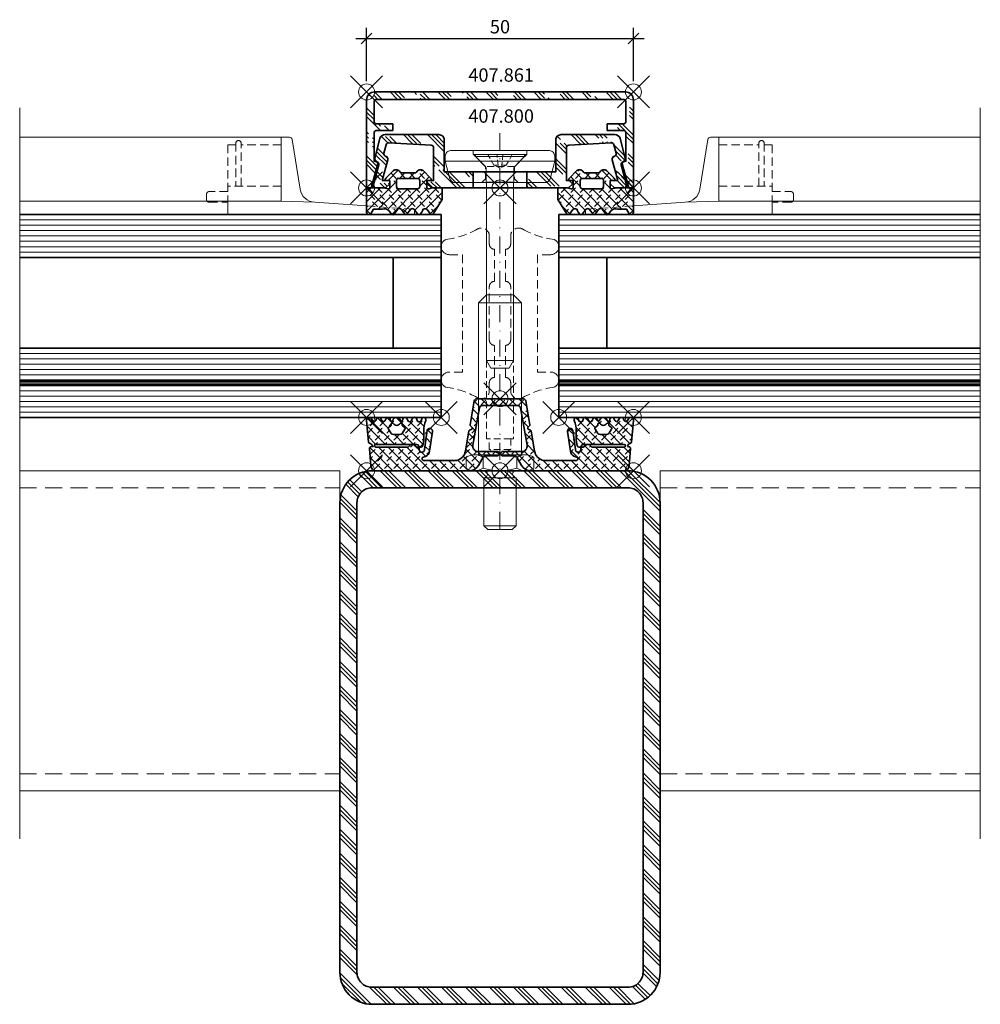
# Model space of a CAD drawing. Units: millimetres. Extents: x -90 to 90, y -100 to 85.
import ezdxf

# ---------------------------------------------------------------- set-up
doc = ezdxf.new("R2010")
doc.units = ezdxf.units.MM
doc.header["$PDMODE"] = 35
doc.header["$PDSIZE"] = 3
doc.linetypes.add('STRICHPUNKT2', pattern=[12.7, 6.35, -3.175, 0, -3.175])
doc.linetypes.add('VERDECKT2', pattern=[4.7625, 3.175, -1.5875])
for name, color, linetype, lineweight in [('alu_thick_JAG', 50, 'Continuous', 35), ('alu_thin_JAG', 54, 'Continuous', 18), ('axis_JAG', 31, 'STRICHPUNKT2', 18), ('general_hidden_JAG', 144, 'VERDECKT2', 18), ('general_thin_JAG', 144, 'Continuous', 18), ('glass_thick_JAG', 110, 'Continuous', 35), ('hatch_JAG', 116, 'Continuous', 9), ('intersection_JAG', 31, 'JAG-ZIGZAG', 18), ('plastic_hidden_JAG', 24, 'VERDECKT2', 18), ('plastic_thin_JAG', 24, 'Continuous', 18), ('seal_hidden_JAG', 14, 'VERDECKT2', 18), ('seal_thick_JAG', 10, 'Continuous', 35), ('seal_thin_JAG', 14, 'Continuous', 18), ('stainless_steel_hidden_JAG', 144, 'VERDECKT2', 18), ('stainless_steel_thin_JAG', 144, 'Continuous', 18), ('steel_hidden_JAG', 134, 'VERDECKT2', 18), ('steel_thick_JAG', 130, 'Continuous', 35), ('steel_thin_JAG', 134, 'Continuous', 18), ('text_thin_JAG @ 1', 45, 'Continuous', 18)]:
    doc.layers.add(name, color=color, linetype=linetype, lineweight=lineweight)
doc.layers.add('DIM-0', color=12, linetype='Continuous')
doc.layers.add('DIM-0 @ 1', color=12, linetype='Continuous')
doc.layers.add('insertionpoint_JAG', color=3, linetype='Continuous', lineweight=18, plot=False)
doc.styles.add('Jansen', font='arial.ttf', dxfattribs={"width": 0.9})
doc.linetypes.add('JAG-ZIGZAG', pattern='A,0.00017,[1,JAG-ZIGZAG,S=1,R=0,X=0,Y=0],-17', length=17.00017)
doc.dimstyles.new('Jansen', dxfattribs={"dimtxt": 2.5, "dimasz": 2, "dimexe": 2, "dimexo": 2, "dimtad": 1, "dimdec": 8, "dimdsep": 46, "dimtxsty": 'Jansen', "dimblk": 'OBLIQUE', "dimcen": 2.5, "dimdle": 2, "dimclrd": 256, "dimclre": 256, "dimclrt": 50, "dimadec": 0, "dimazin": 2, "dimtfac": 1, "dimtdec": 8, "dimtix": 1, "dimtmove": 0, "dimatfit": 3, "dimfxl": 1, "dimtfill": 1, "dimarcsym": 0})
pattern_1 = [(45, (0, 0), (0.441942, 1.325825), [1.25, -2.5]), (135, (0.625, 0), (-0.883883, -0.883883), [])]

# ---------------------------------------------------------------- blocks, each defined once
blk = doc.blocks.new('455574')
at = {"layer": 'hatch_JAG'}
h = blk.add_hatch(dxfattribs=at)
h.set_pattern_fill('JAG_RUBBER', color=256, scale=0.1)
h.set_pattern_definition(pattern_1)
edge = h.paths.add_edge_path(flags=16)
edge.add_line((-20.38, -7.01), (-20.91, -7.77))
edge.add_arc((-20.66, -7.94), 0.3, 145, 240)
edge.add_line((-20.81, -8.2), (-20.54, -8.36))
edge.add_arc((-20.72, -8.67), 0.354, -9.3283, 60, ccw=False)
edge.add_arc((-20.17, -8.76), 0.2, 170.6717, 328.5413)
edge.add_arc((-19.36, -9.25), 0.746, 31.4587, 148.5413, ccw=False)
edge.add_arc((-18.55, -8.76), 0.2, 211.4587, 369.3283)
edge.add_arc((-18.01, -8.67), 0.354, 120, 189.3283, ccw=False)
edge.add_line((-18.18, -8.36), (-17.91, -8.2))
edge.add_arc((-18.06, -7.94), 0.3, 300, 395)
edge.add_line((-17.82, -7.77), (-18.35, -7.01))
edge.add_arc((-18.75, -7.3), 0.5, 35, 90)
edge.add_line((-18.75, -6.8), (-19.97, -6.8))
edge.add_arc((-19.97, -7.3), 0.5, 90, 145)
edge = h.paths.add_edge_path(flags=16)
edge.add_arc((-3.33, -11.7), 0.5, 190, 270)
edge.add_line((-3.33, -12.2), (3.35, -12.2))
edge.add_arc((3.35, -11.7), 0.5, 270, 350)
edge.add_line((3.84, -11.79), (5.08, -4.77))
edge.add_arc((4.09, -4.6), 1, 350, 450)
edge.add_line((4.09, -3.6), (0.42, -3.6))
edge.add_arc((0.42, -3.45), 0.15, 225, 270, ccw=False)
edge.add_line((0.32, -3.56), (0.19, -3.43))
edge.add_arc((0, -3.62), 0.271, 45, 135)
edge.add_line((-0.19, -3.43), (-0.32, -3.56))
edge.add_arc((-0.42, -3.45), 0.15, 270, 315, ccw=False)
edge.add_line((-0.42, -3.6), (-4.08, -3.6))
edge.add_arc((-4.08, -4.6), 1, 90, 190)
edge.add_line((-5.06, -4.77), (-3.83, -11.79))
edge = h.paths.add_edge_path(flags=16)
edge.add_line((20.38, -7.01), (20.91, -7.77))
edge.add_arc((20.66, -7.94), 0.3, -60, 35, ccw=False)
edge.add_line((20.81, -8.2), (20.54, -8.36))
edge.add_arc((20.72, -8.67), 0.354, 120, 189.3283)
edge.add_arc((20.17, -8.76), 0.2, -148.5413, 9.3283, ccw=False)
edge.add_arc((19.36, -9.25), 0.746, 31.4587, 148.5413)
edge.add_arc((18.55, -8.76), 0.2, 170.6717, 328.5413, ccw=False)
edge.add_arc((18.01, -8.67), 0.354, 350.6717, 420)
edge.add_line((18.18, -8.36), (17.91, -8.2))
edge.add_arc((18.06, -7.94), 0.3, 145, 240, ccw=False)
edge.add_line((17.82, -7.77), (18.35, -7.01))
edge.add_arc((18.75, -7.3), 0.5, 90, 145, ccw=False)
edge.add_line((18.75, -6.8), (19.97, -6.8))
edge.add_arc((19.97, -7.3), 0.5, 35, 90, ccw=False)
edge = h.paths.add_edge_path()
edge.add_line((14.29, -5.76), (14.48, -4.72))
edge.add_arc((14.87, -4.79), 0.4, 22.0243, 170, ccw=False)
edge.add_arc((15.63, -4.55), 0.4, 192.9211, 268.2557)
edge.add_line((15.62, -4.95), (23.28, -4.95))
edge.add_arc((23.28, -4.7), 0.25, 269.2139, 449.2139)
edge.add_line((23.29, -4.45), (17.21, -4.45))
edge.add_arc((17.21, -4.55), 0.1, 90, 135)
edge.add_line((17.14, -4.48), (16.69, -4.93))
edge.add_line((16.69, -4.93), (16.19, -4.93))
edge.add_line((16.19, -4.93), (15.74, -4.48))
edge.add_arc((15.67, -4.55), 0.1, 45, 90)
edge.add_line((15.67, -4.45), (15.54, -4.45))
edge.add_arc((15.54, -4.05), 0.4, 180, 270, ccw=False)
edge.add_arc((14.64, -3.98), 0.5, 352, 540)
edge.add_line((14.14, -3.98), (13.65, -7.52))
edge.add_arc((13.15, -7.45), 0.5, 172, 352, ccw=False)
edge.add_line((12.66, -7.38), (13.18, -3.66))
edge.add_arc((14.37, -3.83), 1.2, 110, 172, ccw=False)
edge.add_line((13.96, -2.7), (14.42, -2.53))
edge.add_arc((14.32, -2.25), 0.3, 290, 450)
edge.add_line((14.32, -1.95), (8.1, -1.95))
edge.add_arc((8.52, -3.95), 2.04, 101.8582, 171.6242)
edge.add_line((6.49, -3.65), (5.82, -7.47))
edge.add_arc((5.62, -7.43), 0.2, 290, 350, ccw=False)
edge.add_line((5.69, -7.62), (5.42, -7.72))
edge.add_arc((5.52, -8), 0.3, 110, 230)
edge.add_line((5.33, -8.23), (5.55, -8.42))
edge.add_arc((5.42, -8.57), 0.2, -10, 50, ccw=False)
edge.add_line((5.62, -8.6), (4.83, -13.09))
edge.add_arc((4.34, -13), 0.5, 270, 350, ccw=False)
edge.add_line((4.34, -13.5), (-4.34, -13.5))
edge.add_arc((-4.34, -13), 0.5, 190, 270, ccw=False)
edge.add_line((-4.83, -13.09), (-5.62, -8.6))
edge.add_arc((-5.42, -8.57), 0.2, 130, 190, ccw=False)
edge.add_line((-5.55, -8.42), (-5.33, -8.23))
edge.add_arc((-5.52, -8), 0.3, 310, 430)
edge.add_line((-5.42, -7.72), (-5.69, -7.62))
edge.add_arc((-5.62, -7.43), 0.2, 190, 250, ccw=False)
edge.add_line((-5.82, -7.47), (-6.49, -3.65))
edge.add_arc((-8.52, -3.95), 2.04, 8.3758, 78.1418)
edge.add_line((-8.1, -1.95), (-14.32, -1.95))
edge.add_arc((-14.32, -2.25), 0.3, 90, 250)
edge.add_line((-14.42, -2.53), (-13.96, -2.7))
edge.add_arc((-14.37, -3.83), 1.2, 8, 70, ccw=False)
edge.add_line((-13.18, -3.66), (-12.66, -7.38))
edge.add_arc((-13.15, -7.45), 0.5, -172, 8, ccw=False)
edge.add_line((-13.65, -7.52), (-14.14, -3.98))
edge.add_arc((-14.64, -3.98), 0.5, 0, 188)
edge.add_arc((-15.54, -4.05), 0.4, -90, 0, ccw=False)
edge.add_line((-15.54, -4.45), (-15.67, -4.45))
edge.add_arc((-15.67, -4.55), 0.1, 90, 135)
edge.add_line((-15.74, -4.48), (-16.19, -4.93))
edge.add_line((-16.19, -4.93), (-16.69, -4.93))
edge.add_line((-16.69, -4.93), (-17.14, -4.48))
edge.add_arc((-17.21, -4.55), 0.1, 45, 90)
edge.add_line((-17.21, -4.45), (-23.29, -4.45))
edge.add_arc((-23.28, -4.7), 0.25, 90.7861, 270.7861)
edge.add_line((-23.28, -4.95), (-15.62, -4.95))
edge.add_arc((-15.63, -4.55), 0.4, 271.7443, 347.0789)
edge.add_arc((-14.87, -4.79), 0.4, 10, 157.9757, ccw=False)
edge.add_line((-14.48, -4.72), (-14.29, -5.76))
edge.add_arc((-14.59, -5.82), 0.3, 0, 10, ccw=False)
edge.add_line((-14.29, -5.82), (-14.29, -7.36))
edge.add_arc((-8.29, -7.36), 6, 180.0001, 200.364)
edge.add_arc((-14.29, -9.59), 0.407, -168.8651, 20.3641, ccw=False)
edge.add_line((-14.69, -9.67), (-14.73, -9.51))
edge.add_arc((-15.13, -9.59), 0.412, 11.1349, 155.7171)
edge.add_line((-15.51, -9.42), (-15.66, -9.77))
edge.add_arc((-16.04, -9.59), 0.421, 202.8827, 335.7171, ccw=False)
edge.add_line((-16.43, -9.76), (-16.56, -9.44))
edge.add_arc((-16.93, -9.59), 0.394, 22.8827, 155.0003)
edge.add_line((-17.28, -9.43), (-17.44, -9.77))
edge.add_arc((-17.81, -9.59), 0.406, 190.8141, 335.0003, ccw=False)
edge.add_line((-18.21, -9.67), (-18.25, -9.46))
edge.add_arc((-18.44, -9.5), 0.2, 10.8141, 164.6977)
edge.add_arc((-19.36, -9.25), 0.75, 194.6772, 344.6977, ccw=False)
edge.add_arc((-20.32, -9.5), 0.239, 14.6772, 167.7401)
edge.add_line((-20.55, -9.45), (-20.61, -9.7))
edge.add_arc((-20.98, -9.61), 0.387, 204.972, 347.7401, ccw=False)
edge.add_line((-21.33, -9.78), (-21.49, -9.44))
edge.add_arc((-21.83, -9.6), 0.375, 24.972, 155)
edge.add_line((-22.17, -9.44), (-22.31, -9.74))
edge.add_arc((-22.71, -9.56), 0.444, 205, 335, ccw=False)
edge.add_line((-23.12, -9.74), (-23.26, -9.44))
edge.add_arc((-23.59, -9.6), 0.374, 25, 158)
edge.add_line((-23.94, -9.46), (-24.03, -9.69))
edge.add_arc((-24.5, -9.5), 0.502, 174.5339, 338, ccw=False)
edge.add_line((-25, -9.45), (-24.61, -5.35))
edge.add_arc((-24.41, -5.37), 0.2, 112.9053, 174.5339, ccw=False)
edge.add_line((-24.48, -5.19), (-24.03, -4.92))
edge.add_arc((-24.13, -4.75), 0.2, 300, 420)
edge.add_line((-24.03, -4.58), (-24.38, -4.37))
edge.add_arc((-24.28, -4.2), 0.2, 175, 240, ccw=False)
edge.add_line((-24.48, -4.18), (-24.2, -0.91))
edge.add_arc((-23.2, -1), 1, 90, 175, ccw=False)
edge.add_line((-23.2, 0), (-5.78, 0))
edge.add_arc((-5.77, -2), 2, 29.9988, 90.2116, ccw=False)
edge.add_line((-4.04, -1), (-3.09, -2.65))
edge.add_arc((-2.83, -2.5), 0.3, 209.9993, 270)
edge.add_line((-2.83, -2.8), (-0.42, -2.8))
edge.add_arc((-0.42, -2.95), 0.15, 45, 90, ccw=False)
edge.add_line((-0.32, -2.84), (-0.19, -2.97))
edge.add_arc((0, -2.78), 0.271, 225, 315)
edge.add_line((0.19, -2.97), (0.32, -2.84))
edge.add_arc((0.42, -2.95), 0.15, 90, 135, ccw=False)
edge.add_line((0.42, -2.8), (2.83, -2.8))
edge.add_arc((2.83, -2.5), 0.3, 270, 330.0007)
edge.add_line((3.09, -2.65), (4.04, -1))
edge.add_arc((5.77, -2), 2, 89.7884, 150.0012, ccw=False)
edge.add_line((5.78, 0), (23.2, 0))
edge.add_arc((23.2, -1), 1, 5, 90, ccw=False)
edge.add_line((24.2, -0.91), (24.48, -4.18))
edge.add_arc((24.28, -4.2), 0.2, -60, 5, ccw=False)
edge.add_line((24.38, -4.37), (24.03, -4.58))
edge.add_arc((24.13, -4.75), 0.2, 120, 240)
edge.add_line((24.03, -4.92), (24.48, -5.19))
edge.add_arc((24.41, -5.37), 0.2, 5.4661, 67.0947, ccw=False)
edge.add_line((24.61, -5.35), (25, -9.45))
edge.add_arc((24.5, -9.5), 0.502, -158, 5.4661, ccw=False)
edge.add_line((24.03, -9.69), (23.94, -9.46))
edge.add_arc((23.59, -9.6), 0.374, 22, 155)
edge.add_line((23.26, -9.44), (23.12, -9.74))
edge.add_arc((22.71, -9.56), 0.444, 205, 335, ccw=False)
edge.add_line((22.31, -9.74), (22.17, -9.44))
edge.add_arc((21.83, -9.6), 0.375, 25, 155.028)
edge.add_line((21.49, -9.44), (21.33, -9.78))
edge.add_arc((20.98, -9.61), 0.387, 192.2599, 335.028, ccw=False)
edge.add_line((20.61, -9.7), (20.55, -9.45))
edge.add_arc((20.32, -9.5), 0.239, 12.2599, 165.3228)
edge.add_arc((19.36, -9.25), 0.75, 195.3023, 345.3228, ccw=False)
edge.add_arc((18.44, -9.5), 0.2, 15.3023, 169.1859)
edge.add_line((18.25, -9.46), (18.21, -9.67))
edge.add_arc((17.81, -9.59), 0.406, 204.9997, 349.1859, ccw=False)
edge.add_line((17.44, -9.77), (17.28, -9.43))
edge.add_arc((16.93, -9.59), 0.394, 24.9997, 157.1173)
edge.add_line((16.56, -9.44), (16.43, -9.76))
edge.add_arc((16.04, -9.59), 0.421, 204.2829, 337.1173, ccw=False)
edge.add_line((15.66, -9.77), (15.51, -9.42))
edge.add_arc((15.13, -9.59), 0.412, 24.2829, 168.8651)
edge.add_line((14.73, -9.51), (14.69, -9.67))
edge.add_arc((14.29, -9.59), 0.407, 159.6359, 348.8651, ccw=False)
edge.add_arc((8.29, -7.36), 6, 339.6359, 360)
edge.add_line((14.29, -7.36), (14.29, -5.82))
edge.add_arc((14.59, -5.82), 0.3, 170, 180, ccw=False)
at = {"layer": 'insertionpoint_JAG'}
for p in [(-25, 0), (0, 0), (25, 0), (-25, -10), (-11, -10), (11, -10), (25, -10)]:
    blk.add_point(p, dxfattribs=at)
at = {"layer": 'seal_thick_JAG'}
for points in [[(14.29, -5.76), (14.48, -4.72, -0.753388), (15.24, -4.64, 0.341083), (15.62, -4.95), (23.28, -4.95, 1), (23.29, -4.45), (17.21, -4.45, 0.198912), (17.14, -4.48), (16.69, -4.93), (16.19, -4.93), (15.74, -4.48, 0.198912), (15.67, -4.45), (15.54, -4.45, -0.414214), (15.14, -4.05, 1.072369), (14.14, -3.98), (13.65, -7.52, -1), (12.66, -7.38), (13.18, -3.66, -0.277325), (13.96, -2.7), (14.42, -2.53, 0.8391), (14.32, -1.95), (8.1, -1.95, 0.314177), (6.49, -3.65), (5.82, -7.47, -0.267949), (5.69, -7.62), (5.42, -7.72, 0.57735), (5.33, -8.23), (5.55, -8.42, -0.267949), (5.62, -8.6), (4.83, -13.09, -0.36397), (4.34, -13.5), (-4.34, -13.5, -0.36397), (-4.83, -13.09), (-5.62, -8.6, -0.267949), (-5.55, -8.42), (-5.33, -8.23, 0.57735), (-5.42, -7.72), (-5.69, -7.62, -0.267949), (-5.82, -7.47), (-6.49, -3.65, 0.314177), (-8.1, -1.95), (-14.32, -1.95, 0.8391), (-14.42, -2.53), (-13.96, -2.7, -0.277325), (-13.18, -3.66), (-12.66, -7.38, -1), (-13.65, -7.52), (-14.14, -3.98, 1.072369), (-15.14, -4.05, -0.414214), (-15.54, -4.45), (-15.67, -4.45, 0.198912), (-15.74, -4.48), (-16.19, -4.93), (-16.69, -4.93), (-17.14, -4.48, 0.198912), (-17.21, -4.45), (-23.29, -4.45, 1), (-23.28, -4.95), (-15.62, -4.95, 0.341083), (-15.24, -4.64, -0.753388), (-14.48, -4.72), (-14.29, -5.76, -0.043661), (-14.29, -5.82), (-14.29, -7.36, 0.089089), (-13.91, -9.45, -1.083967), (-14.69, -9.67), (-14.73, -9.51, 0.730431), (-15.51, -9.42), (-15.66, -9.77, -0.654597), (-16.43, -9.76), (-16.56, -9.44, 0.650138), (-17.28, -9.43), (-17.44, -9.77, -0.727784), (-18.21, -9.67), (-18.25, -9.46, 0.794607), (-18.64, -9.45, -0.767469), (-20.09, -9.44, 0.788782), (-20.55, -9.45), (-20.61, -9.7, -0.718362), (-21.33, -9.78), (-21.49, -9.44, 0.637242), (-22.17, -9.44), (-22.31, -9.74, -0.63707), (-23.12, -9.74), (-23.26, -9.44, 0.655629), (-23.94, -9.46), (-24.03, -9.69, -0.865205), (-25, -9.45), (-24.61, -5.35, -0.27558), (-24.48, -5.19), (-24.03, -4.92, 0.57735), (-24.03, -4.58), (-24.38, -4.37, -0.291473), (-24.48, -4.18), (-24.2, -0.91, -0.388879), (-23.2, 0), (-5.78, 0, -0.268944), (-4.04, -1), (-3.09, -2.65, 0.267953), (-2.83, -2.8), (-0.42, -2.8, -0.198912), (-0.32, -2.84), (-0.19, -2.97, 0.414214), (0.19, -2.97), (0.32, -2.84, -0.198912), (0.42, -2.8), (2.83, -2.8, 0.267953), (3.09, -2.65), (4.04, -1, -0.268944), (5.78, 0), (23.2, 0, -0.388879), (24.2, -0.91), (24.48, -4.18, -0.291473), (24.38, -4.37), (24.03, -4.58, 0.57735), (24.03, -4.92), (24.48, -5.19, -0.27558), (24.61, -5.35), (25, -9.45, -0.865205), (24.03, -9.69), (23.94, -9.46, 0.655629), (23.26, -9.44), (23.12, -9.74, -0.63707), (22.31, -9.74), (22.17, -9.44, 0.637242), (21.49, -9.44), (21.33, -9.78, -0.718362), (20.61, -9.7), (20.55, -9.45, 0.788782), (20.09, -9.44, -0.767469), (18.64, -9.45, 0.794607), (18.25, -9.46), (18.21, -9.67, -0.727784), (17.44, -9.77), (17.28, -9.43, 0.650138), (16.56, -9.44), (16.43, -9.76, -0.654597), (15.66, -9.77), (15.51, -9.42, 0.730431), (14.73, -9.51), (14.69, -9.67, -1.083967), (13.91, -9.45, 0.08909), (14.29, -7.36), (14.29, -5.82, -0.043661)], [(-3.83, -11.79, 0.36397), (-3.33, -12.2), (3.35, -12.2, 0.36397), (3.84, -11.79), (5.08, -4.77, 0.466308), (4.09, -3.6), (0.42, -3.6, -0.198912), (0.32, -3.56), (0.19, -3.43, 0.414214), (-0.19, -3.43), (-0.32, -3.56, -0.198912), (-0.42, -3.6), (-4.08, -3.6, 0.466308), (-5.06, -4.77)], [(-20.38, -7.01), (-20.91, -7.77, 0.440011), (-20.81, -8.2), (-20.54, -8.36, -0.31208), (-20.37, -8.72, 0.823381), (-20, -8.86, -0.5605), (-18.72, -8.86, 0.823381), (-18.36, -8.72, -0.31208), (-18.18, -8.36), (-17.91, -8.2, 0.440011), (-17.82, -7.77), (-18.35, -7.01, 0.244698), (-18.75, -6.8), (-19.97, -6.8, 0.244698)], [(20.38, -7.01), (20.91, -7.77, -0.440011), (20.81, -8.2), (20.54, -8.36, 0.31208), (20.37, -8.72, -0.823381), (20, -8.86, 0.5605), (18.72, -8.86, -0.823381), (18.36, -8.72, 0.31208), (18.18, -8.36), (17.91, -8.2, -0.440011), (17.82, -7.77), (18.35, -7.01, -0.244698), (18.75, -6.8), (19.97, -6.8, -0.244698)]]:
    blk.add_lwpolyline(points, format="xyb", close=True, dxfattribs=at)
blk = doc.blocks.new('407800')
at = {"layer": 'hatch_JAG'}
h = blk.add_hatch(dxfattribs=at)
h.set_pattern_fill('JAG_ALUMINIUM', color=256)
h.set_pattern_definition([(45, (0, 0), (-2.24506, 2.24506), [5, -1]), (45, (1.5875, 0), (-2.24506, 2.24506), [5, -1]), (45, (0.7937, 0), (-2.24506, 2.24506), [5, -1])])
edge = h.paths.add_edge_path()
edge.add_line((5, 0), (5, -3))
edge.add_line((5, -3), (10.45, -3))
edge.add_line((10.45, -3), (10.45, -9))
edge.add_arc((11.45, -9), 1, 180, 270)
edge.add_line((11.45, -10), (21.53, -10))
edge.add_arc((21.53, -9), 1, 270, 345)
edge.add_line((22.5, -9.26), (23.42, -5.83))
edge.add_arc((22.64, -5.62), 0.8, 345, 424.6609)
edge.add_arc((23.2, -4.45), 0.5, 165, 244.6609, ccw=False)
edge.add_line((22.72, -4.32), (23.77, -0.38))
edge.add_arc((23.48, -0.3), 0.3, 345, 450)
edge.add_line((23.48, 0), (21.45, 0))
edge.add_line((21.45, 0), (20.65, -0.8))
edge.add_line((20.65, -0.8), (20.65, -1.4))
edge.add_line((20.65, -1.4), (22.05, -1.4))
edge.add_line((22.05, -1.4), (21.01, -5.3))
edge.add_arc((21.49, -5.43), 0.5, 165, 255)
edge.add_line((21.36, -5.91), (21.42, -5.93))
edge.add_arc((21.29, -6.41), 0.5, -15, 75, ccw=False)
edge.add_line((21.78, -6.54), (21.36, -8.11))
edge.add_arc((20.87, -7.98), 0.5, 266.7487, 345, ccw=False)
edge.add_line((20.85, -8.48), (12.92, -8.03))
edge.add_arc((12.95, -7.53), 0.5, 180, 266.7487, ccw=False)
edge.add_line((12.45, -7.53), (12.45, -1.4))
edge.add_line((12.45, -1.4), (13.65, -1.4))
edge.add_line((13.65, -1.4), (13.65, -0.8))
edge.add_line((13.65, -0.8), (12.85, 0))
edge.add_line((12.85, 0), (5, 0))
edge = h.paths.add_edge_path()
edge.add_line((-5, -3), (-5, 0))
edge.add_line((-5, 0), (-12.85, 0))
edge.add_line((-12.85, 0), (-13.65, -0.8))
edge.add_line((-13.65, -0.8), (-13.65, -1.4))
edge.add_line((-13.65, -1.4), (-12.45, -1.4))
edge.add_line((-12.45, -1.4), (-12.45, -7.53))
edge.add_arc((-12.95, -7.53), 0.5, -86.7487, 0, ccw=False)
edge.add_line((-12.92, -8.03), (-20.85, -8.48))
edge.add_arc((-20.87, -7.98), 0.5, 195, 273.2513, ccw=False)
edge.add_line((-21.36, -8.11), (-21.78, -6.54))
edge.add_arc((-21.29, -6.41), 0.5, 105, 195, ccw=False)
edge.add_line((-21.42, -5.93), (-21.36, -5.91))
edge.add_arc((-21.49, -5.43), 0.5, 285, 375)
edge.add_line((-21.01, -5.3), (-22.05, -1.4))
edge.add_line((-22.05, -1.4), (-20.65, -1.4))
edge.add_line((-20.65, -1.4), (-20.65, -0.8))
edge.add_line((-20.65, -0.8), (-21.45, 0))
edge.add_line((-21.45, 0), (-23.48, 0))
edge.add_arc((-23.48, -0.3), 0.3, 90, 195)
edge.add_line((-23.77, -0.38), (-22.72, -4.32))
edge.add_arc((-23.2, -4.45), 0.5, -64.6609, 15, ccw=False)
edge.add_arc((-22.64, -5.62), 0.8, 115.3391, 195)
edge.add_line((-23.42, -5.83), (-22.5, -9.26))
edge.add_arc((-21.53, -9), 1, 195, 270)
edge.add_line((-21.53, -10), (-11.45, -10))
edge.add_arc((-11.45, -9), 1, 270, 360)
edge.add_line((-10.45, -9), (-10.45, -3))
edge.add_line((-10.45, -3), (-5, -3))
at = {"layer": 'alu_thick_JAG'}
for p, q in [((-5, 0), (-5, -3)), ((5, 0), (5, -3))]:
    blk.add_line(p, q, dxfattribs=at)
blk.add_lwpolyline([(13.65, -0.8), (12.85, 0), (-12.85, 0), (-13.65, -0.8), (-13.65, -1.4), (-12.45, -1.4), (-12.45, -7.53, -0.397689), (-12.92, -8.03), (-20.85, -8.48, -0.355353), (-21.36, -8.11), (-21.78, -6.54, -0.414214), (-21.42, -5.93), (-21.36, -5.91, 0.414214), (-21.01, -5.3), (-22.05, -1.4), (-20.65, -1.4), (-20.65, -0.8), (-21.45, 0), (-23.48, 0, 0.493145), (-23.77, -0.38), (-22.72, -4.32, -0.362296), (-22.99, -4.9, 0.362296), (-23.42, -5.83), (-22.5, -9.26, 0.339454), (-21.53, -10), (-11.45, -10, 0.414214), (-10.45, -9), (-10.45, -3), (10.45, -3), (10.45, -9, 0.414214), (11.45, -10), (21.53, -10, 0.339454), (22.5, -9.26), (23.42, -5.83, 0.362296), (22.99, -4.9, -0.362296), (22.72, -4.32), (23.77, -0.38, 0.493145), (23.48, 0), (21.45, 0), (20.65, -0.8), (20.65, -1.4), (22.05, -1.4), (21.01, -5.3, 0.414214), (21.36, -5.91), (21.42, -5.93, -0.414214), (21.78, -6.54), (21.36, -8.11, -0.355353), (20.85, -8.48), (12.92, -8.03, -0.397689), (12.45, -7.53), (12.45, -1.4), (13.65, -1.4)], format="xyb", close=True, dxfattribs=at)
at = {"layer": 'insertionpoint_JAG'}
blk.add_point((0, 0), dxfattribs=at)
blk = doc.blocks.new('455501')
at = {"layer": 'hatch_JAG'}
h = blk.add_hatch(dxfattribs=at)
h.set_pattern_fill('JAG_RUBBER', color=256, scale=0.1)
h.set_pattern_definition(pattern_1)
h.paths.add_polyline_path([(12.39, 4.95, 0.34341), (11.98, 4.91), (11.33, 4.01, -0.414676), (10.61, 4.06), (10.35, 4.51), (9.99, 4.95, 0.318802), (9.58, 4.93), (8.93, 4.01, -0.45834), (8.21, 4.06), (7.56, 4.93, 0.383928), (7.14, 4.9), (6.54, 4.06, -0.488803), (5.77, 4.06), (5.11, 4.96, 0.290937), (4.68, 4.92), (4.14, 4.2, -0.305404), (2.95, 3.96), (1.29, 3.98), (0.77, 4.85, 0.221263), (0.44, 5, 0.42335), (0, 4.55), (0, 0.25, 0.413757), (0.25, 0), (3.25, 0), (4.04, 0.17, -0.494474), (4.37, -0.07), (4.35, -1.4), (3.49, -1.41), (3.48, -1.71), (5.06, -3.26, 0.162767), (5.54, -3.42, 0.214624), (6.14, -3.15), (6.28, -2.99, -0.270022), (6.67, -2.82), (9.01, -2.81, -0.292481), (9.38, -2.99), (9.47, -3.13, 0.312945), (10.35, -3.39, 0.061518), (10.53, -3.31), (12.12, -1.7), (12.09, -1.41), (11.31, -1.4), (11.32, -0.1, -0.50327), (11.67, 0.17), (12.34, 0), (13.97, 0, 0.398765), (14.16, 0.18), (14.14, 2.15)])
h.paths.add_polyline_path([(9.56, 0.18, -0.327243), (9.99, -0.28), (9.99, -1.38, -0.385381), (9.5, -1.8), (6.07, -1.8, -0.425997), (5.59, -1.51), (5.6, -0.27, -0.358622), (6.07, 0.18)], flags=16)
at = {"layer": 'insertionpoint_JAG'}
blk.add_point((0, 0), dxfattribs=at)
at = {"layer": 'seal_thick_JAG'}
for points in [[(0, 4.55, -0.42335), (0.44, 5, -0.221263), (0.77, 4.85), (1.29, 3.98), (2.95, 3.96, 0.305404), (4.14, 4.2), (4.68, 4.92, -0.290937), (5.11, 4.96), (5.77, 4.06, 0.488803), (6.54, 4.06), (7.14, 4.9, -0.383928), (7.56, 4.93), (8.21, 4.06, 0.45834), (8.93, 4.01), (9.58, 4.93, -0.318802), (9.99, 4.95), (10.35, 4.51), (10.61, 4.06, 0.414676), (11.33, 4.01), (11.98, 4.91, -0.34341), (12.39, 4.95), (14.14, 2.15), (14.16, 0.18, -0.398765), (13.97, 0), (12.34, 0), (11.67, 0.17, 0.50327), (11.32, -0.1), (11.31, -1.4), (12.09, -1.41), (12.12, -1.7), (10.53, -3.31, -0.061518), (10.35, -3.39, -0.312945), (9.47, -3.13), (9.38, -2.99, 0.292481), (9.01, -2.81), (6.67, -2.82, 0.270022), (6.28, -2.99), (6.14, -3.15, -0.214624), (5.54, -3.42, -0.162767), (5.06, -3.26), (3.48, -1.71), (3.49, -1.41), (4.35, -1.4), (4.37, -0.07, 0.494474), (4.04, 0.17), (3.25, 0), (0.25, 0, -0.413757), (0, 0.25)], [(6.07, 0.18, 0.358622), (5.6, -0.27), (5.59, -1.51, 0.425997), (6.07, -1.8), (9.5, -1.8, 0.385381), (9.99, -1.38), (9.99, -0.28, 0.327243), (9.56, 0.18)]]:
    blk.add_lwpolyline(points, format="xyb", close=True, dxfattribs=at)
blk = doc.blocks.new('407861')
at = {"layer": 'hatch_JAG'}
h = blk.add_hatch(dxfattribs=at)
h.set_pattern_fill('JAG_ALUMINIUM', color=256, angle=90)
h.set_pattern_definition([(135, (-25, -18), (-2.24506, -2.24506), [5, -1]), (135, (-25, -16.4125), (-2.24506, -2.24506), [5, -1]), (135, (-25, -17.2063), (-2.24506, -2.24506), [5, -1])])
edge = h.paths.add_edge_path()
edge.add_line((-23.5, -18), (23.5, -18))
edge.add_arc((23.5, -16.5), 1.5, 270, 360)
edge.add_line((25, -16.5), (25, -0.3))
edge.add_arc((24.7, -0.3), 0.3, 360, 450)
edge.add_line((24.7, 0), (24.12, 0))
edge.add_line((24.12, 0), (22.91, -4.5))
edge.add_arc((23.2, -4.58), 0.3, 165, 255)
edge.add_line((23.12, -4.87), (23.6, -5))
edge.add_line((23.6, -5), (23.6, -10.3))
edge.add_arc((23.1, -10.3), 0.5, -90, 0, ccw=False)
edge.add_line((23.1, -10.8), (20.1, -10.8))
edge.add_line((20.1, -10.8), (20.1, -12))
edge.add_line((20.1, -12), (23.1, -12))
edge.add_arc((23.1, -12.5), 0.5, 0, 90, ccw=False)
edge.add_line((23.6, -12.5), (23.6, -16.1))
edge.add_arc((23.1, -16.1), 0.5, -90, 0, ccw=False)
edge.add_line((23.1, -16.6), (-23.1, -16.6))
edge.add_arc((-23.1, -16.1), 0.5, 180, 270, ccw=False)
edge.add_line((-23.6, -16.1), (-23.6, -12.5))
edge.add_arc((-23.1, -12.5), 0.5, 90, 180, ccw=False)
edge.add_line((-23.1, -12), (-20.1, -12))
edge.add_line((-20.1, -12), (-20.1, -10.8))
edge.add_line((-20.1, -10.8), (-23.1, -10.8))
edge.add_arc((-23.1, -10.3), 0.5, 180, 270, ccw=False)
edge.add_line((-23.6, -10.3), (-23.6, -5))
edge.add_line((-23.6, -5), (-23.12, -4.87))
edge.add_arc((-23.2, -4.58), 0.3, 285, 375)
edge.add_line((-22.91, -4.5), (-24.12, 0))
edge.add_line((-24.12, 0), (-24.7, 0))
edge.add_arc((-24.7, -0.3), 0.3, 90, 180)
edge.add_line((-25, -0.3), (-25, -16.5))
edge.add_arc((-23.5, -16.5), 1.5, 180, 270)
at = {"layer": 'alu_thick_JAG'}
blk.add_lwpolyline([(-23.5, -18), (23.5, -18, 0.414214), (25, -16.5), (25, -0.3, 0.414214), (24.7, 0), (24.12, 0), (22.91, -4.5, 0.414214), (23.12, -4.87), (23.6, -5), (23.6, -10.3, -0.414214), (23.1, -10.8), (20.1, -10.8), (20.1, -12), (23.1, -12, -0.414214), (23.6, -12.5), (23.6, -16.1, -0.414214), (23.1, -16.6), (-23.1, -16.6, -0.414214), (-23.6, -16.1), (-23.6, -12.5, -0.414214), (-23.1, -12), (-20.1, -12), (-20.1, -10.8), (-23.1, -10.8, -0.414214), (-23.6, -10.3), (-23.6, -5), (-23.12, -4.87, 0.414214), (-22.91, -4.5), (-24.12, 0), (-24.7, 0, 0.414214), (-25, -0.3), (-25, -16.5, 0.414214)], format="xyb", close=True, dxfattribs=at)
at = {"layer": 'insertionpoint_JAG'}
for p in [(-25, 0), (0, 0), (25, 0), (-25, -18), (25, -18)]:
    blk.add_point(p, dxfattribs=at)
blk = doc.blocks.new('455582-a')
at = {"layer": 'insertionpoint_JAG'}
blk.add_point((0, 0), dxfattribs=at)
at = {"layer": 'seal_hidden_JAG', "ltscale": 0.5}
for points in [[(-24.5, 8.1), (-26, 8.1), (-26, -2.5)], [(-16, 8.1), (-23.5, 8.1)], [(-16, 0.31), (-26, 0.31)], [(0, -3.35), (9, -4.01), (9, -5), (0, -5)]]:
    blk.add_lwpolyline(points, dxfattribs=at)
for points in [[(-23.5, 0.31), (-23.5, 8.4, 1), (-24.5, 8.4), (-24.5, 0.31)], [(-26, -0.68), (-29.5, -0.68, 0.414214), (-30, -1.18), (-30, -2.18, 0.414214), (-29.5, -2.68), (-26, -2.68)]]:
    blk.add_lwpolyline(points, format="xyb", dxfattribs=at)
at = {"layer": 'seal_thin_JAG'}
blk.add_lwpolyline([(-26, -5), (-26, -2.5), (-16, -2.5), (-16, 9.5), (-14.43, 9.5, -0.367504), (-13.93, 9.08), (-12.46, -0.22, 0.359406), (-9.71, -2.65), (0, -3.35), (0, -5)], format="xyb", close=True, dxfattribs=at)
blk.add_lwpolyline([(-16, -2.5), (-9.71, -2.65)], dxfattribs=at)
blk = doc.blocks.new('Rohr-60-100')
at = {"layer": 'hatch_JAG'}
h = blk.add_hatch(dxfattribs=at)
h.set_pattern_fill('JAG_STEEL', color=256, angle=90)
h.set_pattern_definition([(135, (0, 0), (-2.24506, -2.24506), []), (135, (-1.5875, 1e-16), (-2.24506, -2.24506), []), (135, (-0.7937, 5e-17), (-2.24506, -2.24506), [])])
edge = h.paths.add_edge_path()
edge.add_line((-30, 6), (-30, 94))
edge.add_arc((-24, 94), 6, 90, 180, ccw=False)
edge.add_line((-24, 100), (24, 100))
edge.add_arc((24, 94), 6, 0, 90, ccw=False)
edge.add_line((30, 94), (30, 6))
edge.add_arc((24, 6), 6, -90, 0, ccw=False)
edge.add_line((24, 0), (-24, 0))
edge.add_arc((-24, 6), 6, 180, 270, ccw=False)
edge = h.paths.add_edge_path(flags=16)
edge.add_line((-26.8, 6), (-26.8, 94))
edge.add_arc((-24, 94), 2.8, 90, 180, ccw=False)
edge.add_line((-24, 96.8), (24, 96.8))
edge.add_arc((24, 94), 2.8, 0, 90, ccw=False)
edge.add_line((26.8, 94), (26.8, 6))
edge.add_arc((24, 6), 2.8, -90, 0, ccw=False)
edge.add_line((24, 3.2), (-24, 3.2))
edge.add_arc((-24, 6), 2.8, 180, 270, ccw=False)
at = {"layer": 'steel_thick_JAG'}
for points in [[(-30, 6), (-30, 94, -0.414214), (-24, 100), (24, 100, -0.414214), (30, 94), (30, 6, -0.414214), (24, 0), (-24, 0, -0.414214)], [(-26.8, 6), (-26.8, 94, -0.414214), (-24, 96.8), (24, 96.8, -0.414214), (26.8, 94), (26.8, 6, -0.414214), (24, 3.2), (-24, 3.2, -0.414214)]]:
    blk.add_lwpolyline(points, format="xyb", close=True, dxfattribs=at)
blk = doc.blocks.new('452515-g')
at = {"layer": 'stainless_steel_hidden_JAG', "ltscale": 0.4}
blk.add_line((-2, -4), (2, -4), dxfattribs=at)
for points in [[(-2.5, -33), (-2.5, -6), (-2, -6), (-2, -4), (0, -3.08), (2, -4), (2, -6), (2.5, -6), (2.5, -33)], [(-2, -6), (2, -6)]]:
    blk.add_lwpolyline(points, dxfattribs=at)
at = {"layer": 'stainless_steel_thin_JAG'}
for p, q in [((-4.76, 0), (4.76, 0)), ((-3.18, -0.5), (-3.18, -2.5)), ((3.18, -0.5), (3.18, -2.5)), ((-4.76, -3), (4.76, -3))]:
    blk.add_line(p, q, dxfattribs=at)
blk.add_lwpolyline([(-3, 0, 1), (-3, 1.3), (-3, 10.3), (-2.3, 11), (2.3, 11), (3, 10.3), (3, 1.3, 1), (3, 0)], format="xyb", dxfattribs=at)
for points in [[(-3, 10.3), (3, 10.3)], [(-3, 1.3), (3, 1.3)], [(4, -3), (4, -31.5), (2.5, -33), (-2.5, -33), (-4, -31.5), (-4, -3)], [(4, -31.5), (-4, -31.5)]]:
    blk.add_lwpolyline(points, dxfattribs=at)
blk.add_lwpolyline([(6.35, -2.5, -0.314918), (3.18, -2.5, -0.157459), (-3.18, -2.5, -0.314918), (-6.35, -2.5), (-6.35, -0.5, -0.314918), (-3.18, -0.5, -0.157459), (3.18, -0.5, -0.314918), (6.35, -0.5)], format="xyb", close=True, dxfattribs=at)
blk = doc.blocks.new('1098592-g')
at = {"layer": 'plastic_hidden_JAG', "ltscale": 0.4}
for points in [[(-6, 5), (-5.3, 5), (-3, 2.7), (-0.7, 2.7), (0, 3.4)], [(-5.3, 5), (-5.3, -5)], [(-3, 2.7), (-3, -2.7)], [(0, -3.4), (-0.7, -2.7), (-3, -2.7), (-5.3, -5), (-6, -5)]]:
    blk.add_lwpolyline(points, dxfattribs=at)
at = {"layer": 'plastic_thin_JAG'}
blk.add_line((-4, 10.25), (-4, -10.25), dxfattribs=at)
blk.add_lwpolyline([(-5, 10.25), (-4, 10.25), (-0.74, 9.38, -0.339454), (0, 8.41), (0, -8.41, -0.339454), (-0.74, -9.38), (-4, -10.25), (-5, -10.25, -0.414214), (-6, -9.25), (-6, 9.25, -0.414214)], format="xyb", close=True, dxfattribs=at)
blk = doc.blocks.new('1098582-g')
at = {"layer": 'general_hidden_JAG', "ltscale": 0.3}
for points in [[(0, 2.3), (1.95, 1.14), (2.56, 0), (1.95, -1.15), (0, -2.27)], [(0, 0.56), (1.95, 0.34)], [(1.95, 1.14), (1.95, -1.15)], [(1.95, -0.35), (0, -0.56)]]:
    blk.add_lwpolyline(points, dxfattribs=at)
at = {"layer": 'general_thin_JAG'}
blk.add_lwpolyline([(0, 4.6), (0.35, 4.6), (2.2, 2.75, 0.198912), (2.56, 2.6), (5.15, 2.6), (5.25, 2.5), (38.61, 2.5), (40, 1.7), (40, -1.7), (38.61, -2.5), (5.25, -2.5), (5.15, -2.6), (2.56, -2.6, 0.198912), (2.2, -2.75), (0.35, -4.6), (0, -4.6)], format="xyb", close=True, dxfattribs=at)
for points in [[(0.35, 4.6), (0.35, -4.6)], [(5.15, 2.6), (5.15, -2.6)], [(5.25, 2.5), (5.25, -2.5)], [(38.61, 2.5), (38.61, -2.5)]]:
    blk.add_lwpolyline(points, dxfattribs=at)
blk = doc.blocks.new('452533-g')
at = {"layer": 'plastic_thin_JAG', "rotation": 90}
for name, p in [('1098582-g', (0, -5.25)), ('1098592-g', (0, 0))]:
    blk.add_blockref(name, p, dxfattribs=at)
blk = doc.blocks.new('_Oblique')
at = {"color": 0, "linetype": 'ByBlock', "lineweight": -2}
blk.add_line((-0.5, -0.5), (0.5, 0.5), dxfattribs=at)
blk = doc.blocks.new('*D13')
at = {"layer": 'Defpoints', "color": 0, "transparency": 16777216}
for p in [(25, 81), (-25, 71), (25, 71)]:
    blk.add_point(p, dxfattribs=at)
at = {"layer": 'DIM-0', "lineweight": -2, "transparency": 16777216}
for p, q in [((-25, 73), (-25, 83)), ((25, 73), (25, 83)), ((-27, 81), (27, 81))]:
    blk.add_line(p, q, dxfattribs=at)
at = {"layer": 'DIM-0', "lineweight": -2, "transparency": 16777216, "xscale": 2, "yscale": 2, "zscale": 2, "rotation": 180}
blk.add_blockref('_Oblique', (-25, 81), dxfattribs=at)
at = {"layer": 'DIM-0', "lineweight": -2, "transparency": 16777216, "xscale": 2, "yscale": 2, "zscale": 2}
blk.add_blockref('_Oblique', (25, 81), dxfattribs=at)
at = {"layer": 'DIM-0', "color": 50, "transparency": 16777216, "insert": (0, 82.9), "char_height": 2.5, "attachment_point": 5, "style": 'Jansen', "bg_fill": 3, "box_fill_scale": 1.1, "bg_fill_color": 256, "bg_fill_true_color": 13158600, "bg_fill_transparency": 0}
blk.add_mtext('50', dxfattribs=at)
blk = doc.blocks.new('450065-un')
at = {"layer": 'general_hidden_JAG', "ltscale": 0.5}
for points in [[(-4.28, 31.78, -0.099182), (-10.13, 29.86, 0.804068), (-9.5, 27), (-7, 27), (-7, 5), (-9.5, 5, 0.804068), (-10.13, 2.14, -0.099757), (-4.28, 0.22, 0.584611), (-2, 1.5), (-2, 3, -0.414214), (-1, 4), (-1, 10, -0.414214), (-2, 11), (-2, 21, -0.414214), (-1, 22), (-1, 28, -0.414214), (-2, 29), (-2, 30.5, 0.584611)], [(4.28, 31.78, 0.099182), (10.13, 29.86, -0.804068), (9.5, 27), (7, 27), (7, 5), (9.5, 5, -0.804068), (10.13, 2.14, 0.099757), (4.28, 0.22, -0.584611), (2, 1.5), (2, 3, 0.414214), (1, 4), (1, 10, 0.414214), (2, 11), (2, 21, 0.414214), (1, 22), (1, 28, 0.414214), (2, 29), (2, 30.5, -0.584611)]]:
    blk.add_lwpolyline(points, format="xyb", close=True, dxfattribs=at)
at = {"layer": 'insertionpoint_JAG'}
blk.add_point((0, 0), dxfattribs=at)

msp = doc.modelspace()

# ---------------------------------------------------------------- hatches: boundary and pattern name
at = {"layer": 'hatch_JAG'}
h = msp.add_hatch(dxfattribs=at)
h.set_pattern_fill('JAG_GLASS', color=256)
h.set_pattern_definition([(0, (0, 38), (0, 1), [])])
h.paths.add_polyline_path([(-11, 48), (-11, 40), (-90, 40), (-90, 48)])
h = msp.add_hatch(dxfattribs=at)
h.set_pattern_fill('JAG_GLASS', color=256)
h.set_pattern_definition([(0, (11, 48), (0, 1), [])])
h.paths.add_polyline_path([(11, 48), (11, 40), (90, 40), (90, 48)])
h = msp.add_hatch(dxfattribs=at)
h.set_pattern_fill('JAG_GLASS', color=256)
h.set_pattern_definition([(0, (0, 12), (0, 1), [])])
h.paths.add_polyline_path([(-11, 23), (-11, 17), (-90, 17), (-90, 23)])
h = msp.add_hatch(dxfattribs=at)
h.set_pattern_fill('JAG_GLASS', color=256)
h.set_pattern_definition([(0, (11, 22), (0, 1), [])])
h.paths.add_polyline_path([(11, 23), (11, 17), (90, 17), (90, 23)])
h = msp.add_hatch(dxfattribs=at)
h.set_pattern_fill('JAG_GLASS', color=256)
h.set_pattern_definition([(0, (0, 5), (0, 1), [])])
h.paths.add_polyline_path([(-11, 16), (-11, 10), (-90, 10), (-90, 16)])
h = msp.add_hatch(dxfattribs=at)
h.set_pattern_fill('JAG_GLASS', color=256)
h.set_pattern_definition([(0, (11, 15), (0, 1), [])])
h.paths.add_polyline_path([(11, 16), (11, 10), (90, 10), (90, 16)])

# ---------------------------------------------------------------- linework, layer by layer
at = {"layer": 'alu_thin_JAG'}
for points in [[(-90, 50.5), (-41, 50.5), (-41, 62.5), (-90, 62.5)], [(90, 50.5), (41, 50.5), (41, 62.5), (90, 62.5)]]:
    msp.add_lwpolyline(points, dxfattribs=at)
at = {"layer": 'axis_JAG', "ltscale": 0.5}
msp.add_lwpolyline([(0, 63.25905346), (0, -11.16323887)], dxfattribs=at)
at = {"layer": 'glass_thick_JAG'}
for points in [[(-90, 48), (-11, 48), (-11, 10), (-90, 10)], [(90, 48), (11, 48), (11, 10), (90, 10)], [(-90, 40), (-11, 40)], [(-20, 40), (-20, 23)], [(90, 40), (11, 40)], [(20, 40), (20, 23)], [(-90, 23), (-11, 23)], [(90, 23), (11, 23)], [(-90, 17), (-11, 17)], [(90, 17), (11, 17)], [(-90, 16), (-11, 16)], [(90, 16), (11, 16)]]:
    msp.add_lwpolyline(points, dxfattribs=at)
at = {"layer": 'hatch_JAG'}
for points in [[(-90, 16.75), (-11, 16.75)], [(90, 16.75), (11, 16.75)], [(-90, 16.5), (-11, 16.5)], [(-90, 16.25), (-11, 16.25)], [(90, 16.5), (11, 16.5)], [(90, 16.25), (11, 16.25)]]:
    msp.add_lwpolyline(points, dxfattribs=at)
at = {"layer": 'intersection_JAG', "ltscale": 0.5}
for points in [[(-90, 68), (-90, -69)], [(90, 68), (90, -69)]]:
    msp.add_lwpolyline(points, dxfattribs=at)
at = {"layer": 'steel_hidden_JAG'}
for points in [[(-90, -3.2), (-30, -3.2)], [(30, -3.2), (90, -3.2)], [(-90, -56.8), (-30, -56.8)], [(30, -56.8), (90, -56.8)]]:
    msp.add_lwpolyline(points, dxfattribs=at)
at = {"layer": 'steel_thin_JAG'}
for points in [[(-90, 0), (-30, 0), (-30, -60), (-90, -60)], [(90, -60), (30, -60), (30, 0), (90, 0)]]:
    msp.add_lwpolyline(points, dxfattribs=at)

# ---------------------------------------------------------------- block references
at = {"ltscale": 0.5, "rotation": 180}
msp.add_blockref('407861', (0, 53), dxfattribs=at)
at = {"xscale": -1, "rotation": 180}
for name, p in [('407800', (0, 53)), ('455501', (-25, 53))]:
    msp.add_blockref(name, p, dxfattribs=at)
for name, p in [('455582-a', (-25, 53)), ('450065-un', (0, 13.5))]:
    msp.add_blockref(name, p)
at = {"xscale": -1}
msp.add_blockref('455582-a', (25, 53), dxfattribs=at)
at = {"rotation": 180}
for name, p in [('452533-g', (0, 54)), ('455501', (25, 53)), ('452515-g', (0, 0)), ('455574', (0, 0)), ('Rohr-60-100', (0, 0))]:
    msp.add_blockref(name, p, dxfattribs=at)

# ---------------------------------------------------------------- texts
at = {"layer": 'text_thin_JAG @ 1', "char_height": 2.5, "attachment_point": 1, "style": 'Jansen'}
for s, insert in [('407.861', (-5.93696725, 75.42253489)), ('407.800', (-5.93696725, 67.73704671))]:
    msp.add_mtext_dynamic_manual_height_columns(s, width=19.8738163634, gutter_width=12.5, heights=[0], dxfattribs=dict(at, insert=insert))

# ---------------------------------------------------------------- next in the draw order: dimensions: what is measured, and where the dimension line sits
at = {"layer": 'DIM-0 @ 1'}
dim = msp.add_linear_dim(base=(25, 81), p1=(-25, 71), p2=(25, 71), dimstyle='Jansen', override={"dimscale": 1, "dimtix": 1, "dimtofl": 1, "dimtmove": 0, "dimatfit": 3}, dxfattribs=at)
dim.commit()
dim.dimension.update_dxf_attribs({"geometry": '*D13', "text_midpoint": (0, 82.9014324693)})

doc.saveas('drawing.dxf')
